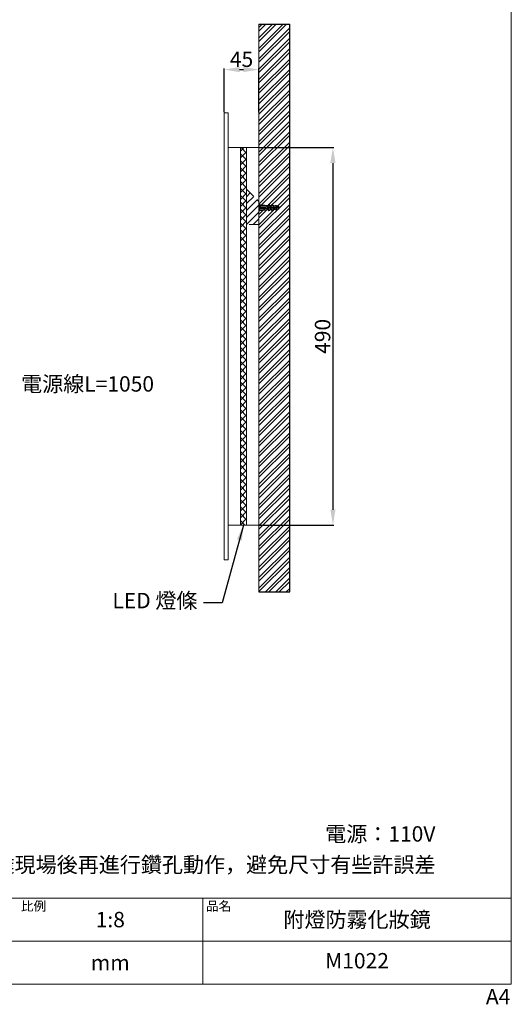
# Model space of a CAD drawing. Units: millimetres. Extents: x 3899 to 5579, y 51 to 2453.
# Drawn here: x 4942 to 5579, y 51 to 1329 of the extents above; entities that cross this region are included whole.
import ezdxf

# ---------------------------------------------------------------- set-up
doc = ezdxf.new("R2010")
doc.units = ezdxf.units.MM
doc.linetypes.add('CENTER', pattern=[50.8, 31.75, -6.35, 6.35, -6.35])
doc.linetypes.add('HIDDEN', pattern=[9.525, 6.35, -3.175])
doc.layers.get('0').update_dxf_attribs({"lineweight": 15})
doc.layers.get('Defpoints').update_dxf_attribs({"color": 8})
for name, color, linetype, lineweight in [('C', 1, 'CENTER', 15), ('DIM', 3, 'Continuous', 15), ('I', 7, 'Continuous', 15), ('PH', 4, 'HIDDEN', 15), ('PV', 7, 'Continuous', 15)]:
    doc.layers.add(name, color=color, linetype=linetype, lineweight=lineweight)
doc.styles.add('ETCH', font='txt')
doc.styles.get("Standard").update_dxf_attribs({"font": 'arial.ttf'})
doc.dimstyles.new('ISO-25', dxfattribs={"dimtxt": 20, "dimasz": 20, "dimexe": 1.25, "dimexo": 0.625, "dimtad": 1, "dimtxsty": 'Standard', "dimcen": 2.5, "dimadec": 0, "dimazin": 0, "dimtfac": 1, "dimtmove": 0, "dimatfit": 3, "dimfxl": 1, "dimarcsym": 0})

# ---------------------------------------------------------------- blocks, each defined once
blk = doc.blocks.new('*D1')
at = {"layer": 'Defpoints', "color": 0, "transparency": 16777216}
for p in [(5251.8, 1264), (5206.8, 1208), (5251.8, 1208)]:
    blk.add_point(p, dxfattribs=at)
at = {"layer": 'DIM', "color": 0, "lineweight": -2, "transparency": 16777216}
for p, q in [((5206.8, 1208.6), (5206.8, 1265.2)), ((5251.8, 1208.6), (5251.8, 1265.2)), ((5226.8, 1264), (5231.8, 1264))]:
    blk.add_line(p, q, dxfattribs=at)
at = {"layer": 'DIM', "color": 0, "transparency": 16777216}
for points in [[(5226.8, 1267.3), (5226.8, 1260.6), (5206.8, 1264)], [(5231.8, 1267.3), (5231.8, 1260.6), (5251.8, 1264)]]:
    blk.add_solid(points, dxfattribs=at)
at = {"layer": 'DIM', "color": 0, "transparency": 16777216, "insert": (5229.3, 1274.8), "char_height": 20, "attachment_point": 5}
blk.add_mtext('45', dxfattribs=at)
blk = doc.blocks.new('*D3')
at = {"layer": 'Defpoints', "color": 0, "transparency": 16777216}
for p in [(5251.8, 1162.7), (5251.8, 672.7), (5347.8, 672.7)]:
    blk.add_point(p, dxfattribs=at)
at = {"layer": 'DIM', "color": 0, "lineweight": -2, "transparency": 16777216}
for p, q in [((5252.5, 1162.7), (5349.1, 1162.7)), ((5347.8, 1142.7), (5347.8, 692.7)), ((5252.5, 672.7), (5349.1, 672.7))]:
    blk.add_line(p, q, dxfattribs=at)
at = {"layer": 'DIM', "color": 0, "transparency": 16777216}
for points in [[(5344.5, 1142.7), (5351.2, 1142.7), (5347.8, 1162.7)], [(5344.5, 692.7), (5351.2, 692.7), (5347.8, 672.7)]]:
    blk.add_solid(points, dxfattribs=at)
at = {"layer": 'DIM', "color": 0, "transparency": 16777216, "insert": (5337, 917.7), "char_height": 20, "attachment_point": 5, "rotation": 90}
blk.add_mtext('490', dxfattribs=at)

msp = doc.modelspace()

# ---------------------------------------------------------------- hatches: boundary and pattern name
at = {"true_color": 0x636466}
h = msp.add_hatch(dxfattribs=at)
h.set_pattern_fill('ANSI32', color=251)
h.paths.add_polyline_path([(5251.828, 1322.862), (5291.828, 1322.862), (5291.828, 586.103), (5251.828, 586.103)])
h = msp.add_hatch(dxfattribs=at)
h.set_pattern_fill('ANSI37', color=251, scale=2)
h.set_pattern_definition([(45, (1337.5637, -918.018), (-4.490128, 4.490128), []), (135, (1337.5637, -918.018), (-4.490128, -4.490128), [])])
h.paths.add_polyline_path([(5235.828, 1162.726), (5227.828, 1162.726), (5227.828, 672.726), (5235.828, 672.726)])
at = {"layer": 'PH', "ltscale": 2}
h = msp.add_hatch(dxfattribs=at)
h.set_pattern_fill('ANSI31', color=256, scale=2)
h.set_pattern_definition([(45, (1337.5637, -1093.018), (-4.490128, 4.490128), [])])
h.paths.add_polyline_path([(5251.828, 1092.726), (5235.828, 1087.726), (5235.828, 1062.726), (5251.828, 1062.726)])
h.paths.add_polyline_path([(5235.828, 1108.726), (5235.828, 1092.726), (5235.828, 1087.726), (5251.828, 1092.726)])

# ---------------------------------------------------------------- linework, layer by layer
for points in [[(5206.828, 1207.959), (5211.828, 1207.959), (5211.828, 627.726), (5206.828, 627.726)], [(5211.828, 672.726), (5251.828, 672.726), (5251.828, 1162.726), (5211.828, 1162.726)], [(5227.828, 1162.726), (5235.828, 1162.726), (5235.828, 672.726), (5227.828, 672.726)]]:
    msp.add_lwpolyline(points, close=True)
at = {"layer": 'C', "ltscale": 0.3}
msp.add_line((5251.828, 1084.726), (5277.828, 1084.726), dxfattribs=at)
at = {"layer": 'Defpoints'}
for p, q in [((5251.828, 1322.862), (5291.828, 1322.862)), ((5291.828, 586.103), (5291.828, 1322.862)), ((5251.828, 586.103), (5291.828, 586.103))]:
    msp.add_line(p, q, dxfattribs=at)
at = {"layer": 'I'}
for p, q in [((5579.119, 2452.769), (5579.119, 77.012)), ((5579.119, 188.769), (3899.119, 188.769)), ((5179.119, 188.769), (5179.119, 76.769)), ((5579.119, 188.769), (5579.119, 76.769)), ((5579.119, 132.769), (4219.119, 132.769)), ((5579.119, 76.769), (3899.119, 76.769)), ((5579.119, 76.769), (3899.119, 76.769))]:
    msp.add_line(p, q, dxfattribs=at)
at = {"layer": 'PH', "ltscale": 2}
msp.add_lwpolyline([(5235.828, 1108.726), (5251.828, 1092.726), (5251.828, 1062.726), (5235.828, 1062.726)], close=True, dxfattribs=at)
at = {"layer": 'PV'}
for p, q in [((5251.828, 586.103), (5251.828, 1322.862)), ((5251.828, 1089.226), (5251.828, 1080.226)), ((5252.828, 1089.226), (5251.828, 1089.226)), ((5252.828, 1080.226), (5252.828, 1089.226)), ((5262.828, 1087.726), (5252.828, 1088.726)), ((5252.828, 1087.726), (5262.828, 1087.726)), ((5262.828, 1087.726), (5262.828, 1081.726)), ((5262.828, 1087.226), (5264.828, 1087.226)), ((5264.828, 1087.726), (5266.828, 1087.726)), ((5264.828, 1087.726), (5264.828, 1085.476)), ((5266.828, 1087.726), (5266.828, 1085.476)), ((5266.828, 1087.226), (5268.828, 1087.226)), ((5268.828, 1087.726), (5270.828, 1087.726)), ((5268.828, 1087.726), (5268.828, 1085.476)), ((5270.828, 1087.726), (5270.828, 1085.476)), ((5270.828, 1087.226), (5272.828, 1087.226)), ((5272.828, 1087.726), (5274.828, 1087.726)), ((5272.828, 1087.726), (5272.828, 1085.476)), ((5274.828, 1087.726), (5274.828, 1085.476)), ((5274.828, 1087.726), (5277.275, 1086.502)), ((5251.828, 1080.226), (5252.828, 1080.226)), ((5252.828, 1085.726), (5262.828, 1085.726)), ((5252.828, 1083.726), (5262.828, 1083.726)), ((5252.828, 1081.726), (5262.828, 1081.726)), ((5262.828, 1081.726), (5252.828, 1080.726)), ((5262.828, 1085.476), (5277.828, 1085.476)), ((5262.828, 1083.976), (5277.828, 1083.976)), ((5262.828, 1082.226), (5264.828, 1082.226)), ((5264.828, 1083.976), (5264.828, 1081.726)), ((5264.828, 1081.726), (5266.828, 1081.726)), ((5266.828, 1083.976), (5266.828, 1081.726)), ((5266.828, 1082.226), (5268.828, 1082.226)), ((5268.828, 1083.976), (5268.828, 1081.726)), ((5268.828, 1081.726), (5270.828, 1081.726)), ((5270.828, 1083.976), (5270.828, 1081.726)), ((5270.828, 1082.226), (5272.828, 1082.226)), ((5272.828, 1083.976), (5272.828, 1081.726)), ((5272.828, 1081.726), (5274.828, 1081.726)), ((5273.13, 1085.476), (5273.13, 1083.976)), ((5274.13, 1085.476), (5274.13, 1083.976)), ((5274.828, 1083.976), (5274.828, 1081.726)), ((5277.275, 1082.95), (5274.828, 1081.726)), ((5277.828, 1085.608), (5277.828, 1085.476)), ((5277.828, 1083.976), (5277.828, 1083.844))]:
    msp.add_line(p, q, dxfattribs=at)
for centre, radius, start, end in [((5262.851, 1086.894), 2.145, 22.840699, 56.899304), ((5263.188, 1081.698), 7.042, 58.873088, 83.191966), ((5266.851, 1086.894), 2.145, 22.840699, 56.899304), ((5267.188, 1081.698), 7.042, 58.873088, 83.191966), ((5276.828, 1085.608), 1, 0, 63.434949), ((5262.851, 1082.559), 2.145, 303.100696, 337.159301), ((5263.188, 1087.754), 7.042, 276.808034, 301.126912), ((5266.851, 1082.559), 2.145, 303.100696, 337.159301), ((5267.188, 1087.754), 7.042, 276.808034, 301.126912), ((5276.828, 1083.844), 1, 296.565051, 0)]:
    msp.add_arc(centre, radius, start, end, dxfattribs=at)

# ---------------------------------------------------------------- texts
at = {"layer": 'DIM', "insert": (4943.496, 839.754), "char_height": 20, "attachment_point": 7, "style": 'ETCH'}
msp.add_mtext('電源線L=1050', dxfattribs=at)
at = {"layer": 'DIM', "insert": (5117.021, 572.216), "char_height": 20, "width": 193.54071, "attachment_point": 5, "style": 'ETCH'}
msp.add_mtext('LED 燈條 ', dxfattribs=at)
at = {"layer": 'I', "style": 'ETCH'}
for s, insert, char_height, attachment_point in [('電源：110V', (5480.786, 269.355), 20, 6), ('請於產品送達現場後再進行鑽孔動作，避免尺寸有些許誤差', (5480.786, 229.355), 20, 6), ('比例', (4943.293, 184.277), 12, 1), ('品名', (5183.293, 184.277), 12, 1), ('\\pxqc;1:8', (5059.119, 160.769), 20, 5), ('{\\T0.75;附燈防霧化妝鏡}', (5379.119, 160.769), 20, 5), ('M1022', (5379.119, 104.769), 20, 5), ('\\pxqc;mm', (5059.119, 104.769), 20, 5), ('\\pxqc;A4', (5562.048, 60.808), 20, 5)]:
    msp.add_mtext(s, dxfattribs=dict(at, insert=insert, char_height=char_height, attachment_point=attachment_point))

# ---------------------------------------------------------------- dimensions: what is measured, and where the dimension line sits
at = {"layer": 'DIM'}
dim = msp.add_linear_dim(base=(5251.828, 1263.959), p1=(5206.828, 1207.959), p2=(5251.828, 1207.959), dimstyle='ISO-25', dxfattribs=at)
dim.commit()
dim.dimension.update_dxf_attribs({"geometry": '*D1', "text_midpoint": (5229.328, 1274.754)})
dim = msp.add_linear_dim(base=(5347.828, 672.726), p1=(5251.828, 1162.726), p2=(5251.828, 672.726), angle=90, dimstyle='ISO-25', dxfattribs=at)
dim.commit()
dim.dimension.update_dxf_attribs({"geometry": '*D3', "text_midpoint": (5336.991, 917.726)})

# ---------------------------------------------------------------- leaders
msp.add_leader([(5231.828, 672.726), (5204.236, 571.726), (5180.199, 571.726)], dimstyle='ISO-25', override={"dimgap": 0.625, "dimtad": 0}, dxfattribs=at)

doc.saveas('drawing.dxf')
